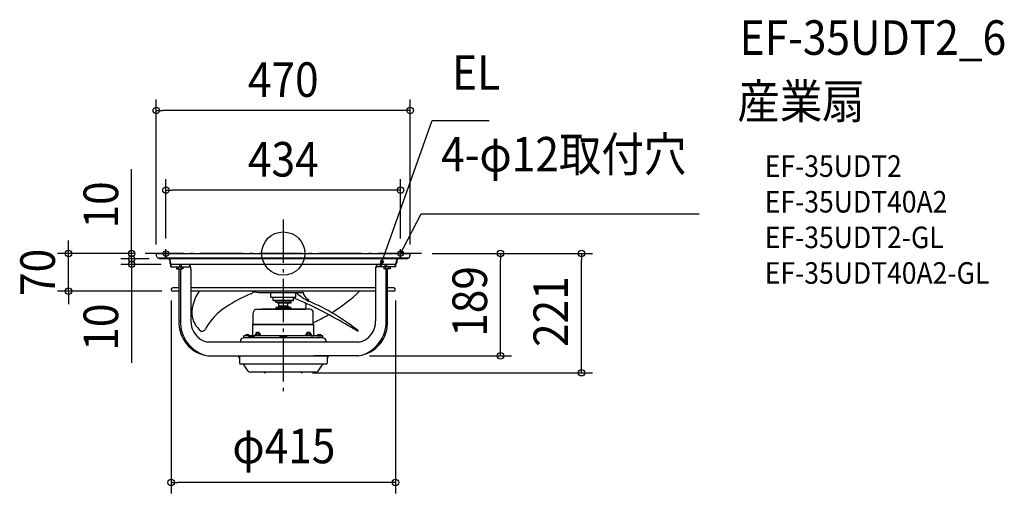
# Model space of a CAD drawing. Extents: x -488 to 1334, y -444 to 433.
import ezdxf
from ezdxf.enums import TextEntityAlignment as Align

# ---------------------------------------------------------------- set-up
doc = ezdxf.new("R2010")
doc.units = 0
doc.header["$LTSCALE"] = 20
doc.header["$PDMODE"] = 3
doc.header["$PDSIZE"] = -2
doc.linetypes.add('DASHDOT', pattern=[5.5, 4, -0.6, 0.3, -0.6])
for name, color, linetype in [('ARRANGE', 1, 'CONTINUOUS'), ('BASIS', 6, 'DASHDOT'), ('DETAIL', 5, 'CONTINUOUS'), ('ETC', 61, 'CONTINUOUS'), ('FIX', 11, 'CONTINUOUS'), ('NOTE', 4, 'CONTINUOUS'), ('OUTLINE', 3, 'CONTINUOUS'), ('SIZE', 30, 'CONTINUOUS')]:
    doc.layers.add(name, color=color, linetype=linetype)
doc.styles.get("Standard").update_dxf_attribs({"font": 'SIMPLEX.shx', "width": 0.9, "height": 64, "bigfont": 'BIGFONT.shx'})

msp = doc.modelspace()

# ---------------------------------------------------------------- linework, layer by layer
at = {"layer": 'ARRANGE', "color": 1, "linetype": 'CONTINUOUS'}
msp.add_circle((0, 0), 40, dxfattribs=at)
msp.add_point((0, 0), dxfattribs=at)
at = {"layer": 'BASIS', "color": 6, "linetype": 'DASHDOT'}
for p, q in [((0, 63), (0, -259.3)), ((255.5, 0), (-255.5, 0))]:
    msp.add_line(p, q, dxfattribs=at)
at = {"layer": 'DETAIL', "color": 5, "linetype": 'CONTINUOUS'}
for p, q in [((-232.7, 0), (232.7, 0)), ((-233.5, -7), (-234.9, -3)), ((-232.3, -7.9), (232.3, -7.9)), ((228, -10), (-228, -10)), ((-210, -13), (-210, -17)), ((-209.2, -13), (-209.2, -17)), ((209.2, -17), (209.2, -13)), ((210, -13), (210, -17)), ((233.5, -7), (234.9, -3)), ((-207.9, -24.5), (-207.9, -20)), ((-207.9, -24.5), (-173.5, -24.5)), ((-207.6, -24.5), (-207.6, -20)), ((-206.3, -20), (-207, -20)), ((207, -20), (-206.2, -20)), ((-197.6, -24.5), (-197.6, -28.1)), ((-197.6, -28.1), (-196.8, -28.5)), ((-196.8, -28.5), (-186.8, -28.5)), ((-194.7, -24.5), (-194.7, -28.1)), ((-193, -28.5), (-193, -28.7)), ((-193, -28.7), (-193, -29)), ((-193, -29), (-193, -124.4)), ((-191.3, -24.5), (-191.3, -20)), ((-190.1, -29), (-190.1, -124.4)), ((-189, -24.5), (-189, -28.1)), ((-188.5, -24.5), (-188.5, -20)), ((-186.1, -28.1), (-186.8, -28.5)), ((-186.1, -24.5), (-186.1, -28.1)), ((-170.7, -124.4), (-170.7, -29)), ((170.7, -29), (170.7, -124.4)), ((207.9, -24.5), (173.5, -24.5)), ((186.1, -24.5), (186.1, -28.1)), ((186.1, -28.1), (186.8, -28.5)), ((196.8, -28.5), (186.8, -28.5)), ((188.5, -24.5), (188.5, -20)), ((189, -24.5), (189, -28.1)), ((190.1, -124.4), (190.1, -29)), ((191.3, -24.5), (191.3, -20)), ((193, -28.5), (193, -28.7)), ((193, -28.7), (193, -29)), ((193, -124.4), (193, -29)), ((194.7, -24.5), (194.7, -28.1)), ((197.6, -28.1), (196.8, -28.5)), ((197.6, -24.5), (197.6, -28.1)), ((207.6, -24.5), (207.6, -20)), ((207.9, -24.5), (207.9, -20)), ((-193, -63.8), (-204.5, -63.8)), ((-193, -69.8), (-204.5, -69.8)), ((170.7, -63.8), (-170.7, -63.8)), ((170.7, -69.8), (-170.7, -69.8)), ((-43.8, -72.8), (-55.3, -71.3)), ((-43.8, -72.8), (-43.7, -72.7)), ((-43.8, -72.8), (-43.8, -72.8)), ((-43.8, -72.8), (-43.8, -72.8)), ((-43.8, -72.8), (-43.8, -72.8)), ((-43.8, -72.8), (-43.8, -72.8)), ((-43.7, -72.7), (-43.5, -72.7)), ((21, -72.7), (-43.5, -72.7)), ((-23, -80.7), (-23, -72.7)), ((21.4, -72.7), (21, -72.7)), ((21.8, -72.8), (21.4, -72.7)), ((23.6, -72.8), (21.8, -72.8)), ((23, -80.7), (23, -72.8)), ((36.6, -72.7), (23.6, -72.8)), ((36.6, -72.7), (37.2, -71.2)), ((37.2, -71.2), (37, -69.8)), ((204.5, -63.8), (193, -63.8)), ((204.5, -69.8), (193, -69.8)), ((-23, -80.7), (23, -80.7)), ((-19, -86.7), (-19, -82.7)), ((-18, -87.7), (-19, -86.7)), ((19, -86.7), (-19, -86.7)), ((18, -87.7), (-18, -87.7)), ((-14, -90.2), (-14, -87.7)), ((-14, -90.2), (14, -90.2)), ((-10.5, -90.2), (-10.5, -92.2)), ((13.8, -90.2), (13.8, -92.2)), ((13.8, -92.2), (13.8, -90.2)), ((14, -90.2), (14, -87.7)), ((18, -87.7), (19, -86.7)), ((19, -86.7), (19, -82.7)), ((-49, -103.2), (39.8, -103.2)), ((49, -103.2), (-39.8, -103.2)), ((-14.2, -102.7), (-14.4, -103.2)), ((14.2, -102.7), (-14.2, -102.7)), ((-10.5, -99.9), (-14, -100.2)), ((14, -100.2), (-14, -100.2)), ((-14, -100.2), (-14, -101.7)), ((-14, -101.7), (14, -101.7)), ((13.8, -92.2), (-10.5, -92.2)), ((-9, -97.7), (-9.1, -98.6)), ((9, -97.7), (-9, -97.7)), ((-8.5, -97.7), (-8.5, -92.2)), ((-8.5, -102.7), (-8.5, -101.7)), ((8.5, -97.7), (8.5, -92.2)), ((8.5, -102.7), (8.5, -101.7)), ((9, -97.7), (9.1, -98.6)), ((10.5, -99.9), (14, -100.2)), ((14, -100.2), (14, -101.7)), ((14.2, -102.7), (14.4, -103.2)), ((-55.6, -130.6), (-55.6, -109.8)), ((55.6, -130.6), (55.6, -109.8)), ((55.6, -130.6), (55.6, -127.3)), ((-55.6, -130.6), (-56.6, -131.6)), ((-56.6, -131.6), (17.1, -131.6)), ((-56.6, -150.8), (-56.6, -131.6)), ((-55.6, -130.6), (18, -130.6)), ((17.1, -131.6), (56.6, -131.6)), ((18, -130.6), (55.6, -130.6)), ((55.6, -130.6), (56.6, -131.6)), ((56.6, -150.8), (56.6, -131.6)), ((-80, -163.9), (-80, -164.4)), ((73, -152.7), (-73, -152.7)), ((-73, -155.9), (-73, -152.7)), ((72, -155.9), (-73, -155.9)), ((-61.8, -152.2), (-71.2, -152.2)), ((-71.2, -152.2), (-71.2, -152.7)), ((-64.6, -155.9), (-64.6, -154.7)), ((-64.1, -154.2), (-56.1, -154.2)), ((-61.8, -152.2), (-61.8, -152.7)), ((-55.6, -155.9), (-55.6, -154.7)), ((-53.5, -155.9), (-53.5, -152.7)), ((-51.6, -149.1), (-51, -148.7)), ((-51.6, -152.7), (-51.6, -149.1)), ((-51, -148.7), (-43, -148.7)), ((-49.5, -145.9), (-44.5, -145.9)), ((-49.5, -148.7), (-49.5, -145.9)), ((-49.3, -152.7), (-49.3, -149.1)), ((-49, -148.7), (-49, -145.9)), ((-45, -148.7), (-45, -145.9)), ((-44.7, -152.7), (-44.7, -149.1)), ((-44.5, -148.7), (-44.5, -145.9)), ((-42.4, -149.1), (-43, -148.7)), ((-42.4, -152.7), (-42.4, -149.1)), ((-6.5, -154.3), (6.5, -154.3)), ((-6.5, -155.9), (-6.5, -154.3)), ((6.5, -155.9), (6.5, -154.3)), ((42.4, -149.1), (43, -148.7)), ((42.4, -152.7), (42.4, -149.1)), ((43, -148.7), (51, -148.7)), ((44.5, -145.9), (49.5, -145.9)), ((44.5, -148.7), (44.5, -145.9)), ((44.7, -152.7), (44.7, -149.1)), ((45, -148.7), (45, -145.9)), ((49, -148.7), (49, -145.9)), ((49.3, -152.7), (49.3, -149.1)), ((49.5, -148.7), (49.5, -145.9)), ((51.1, -148.7), (51.3, -148.8)), ((51.3, -148.8), (51.6, -149.1)), ((51.6, -152.7), (51.6, -149.1)), ((53.5, -155.9), (53.5, -152.7)), ((61.8, -152.2), (71.2, -152.2)), ((61.8, -152.2), (61.8, -152.7)), ((71.2, -152.2), (71.2, -152.7)), ((73, -155.9), (73, -152.7)), ((80, -163.9), (80, -164.4)), ((139.6, -164.4), (-139.6, -164.4)), ((-139.6, -189.4), (81.1, -189.4)), ((-81.6, -189.4), (-81.6, -193.4)), ((-81.6, -193.4), (-81.1, -193.4)), ((-81.1, -189.4), (-81.1, -193.4)), ((-81.1, -189.4), (-81.1, -190.2)), ((-81.1, -193.4), (-81.1, -203.2)), ((139.6, -189.4), (56.6, -189.4)), ((81.1, -189.4), (81.1, -193.4)), ((81.1, -189.4), (81.1, -190.2)), ((81.6, -193.4), (81.1, -193.4)), ((81.1, -193.4), (81.1, -203.2)), ((81.6, -189.4), (81.6, -193.4)), ((79.5, -204.8), (-79.5, -204.8)), ((-64.7, -217.8), (-72.2, -206.5)), ((64.7, -217.8), (72.2, -206.5)), ((60.9, -219.8), (-60.9, -219.8)), ((-32.5, -219.9), (-35.5, -219.9)), ((32.5, -219.9), (35.5, -219.9))]:
    msp.add_line(p, q, dxfattribs=at)
at = {"layer": 'DETAIL', "color": 4, "linetype": 'CONTINUOUS'}
for p, q in [((217, 0), (222.5, 10.7)), ((217, 0), (218.3, 6.1)), ((221.2, 4.6), (217, 0))]:
    msp.add_line(p, q, dxfattribs=at)
at = {"layer": 'DETAIL', "color": 5, "linetype": 'CONTINUOUS'}
for centre, radius, start, end in [((-232.7, -2.3), 2.3, 90, 198.7957), ((232.7, -2.3), 2.3, 341.2043, 90), ((-232.3, -6.6), 1.3, 198.7957, 270), ((-228, -7), 3, 197.0469, 270), ((-213, -13), 3, 0, 78.75), ((-212.2, -13), 3, 0, 85.9573), ((-207, -17), 3, 180, 270), ((-206.2, -17), 3, 180, 270), ((206.2, -17), 3, 270, 0), ((207, -17), 3, 270, 0), ((212.2, -13), 3, 94.0427, 180), ((213, -13), 3, 101.25, 180), ((228, -7), 3, 270, 342.9531), ((232.3, -6.6), 1.3, 270, 341.2043), ((-186.5, -30), 10, 90, 92.841), ((-178.4, -27.5), 7.79, 349.1448, 75.2213), ((-174.5, -28.2), 3.82, 348.1142, 76.2519), ((178.4, -27.5), 7.79, 104.7787, 190.8552), ((174.5, -28.2), 3.82, 103.7481, 191.8858), ((-204.5, -66.8), 3, 90, 270), ((-95.6, -111.9), 73.5, 145.0667, 180.3314), ((-64.1, -64), 11.4, 289.6253, 329.5661), ((85.7, -6.5), 90.2, 227.3024, 244.4802), ((56.8, -66.8), 21.1, 196.2173, 243.3236), ((-78.6, 161.3), 318.9, 301.8534, 313.5699), ((204.5, -66.8), 3, 270, 90), ((57.7, -352.5), 301.8, 113.0015, 122.9373), ((-21, -82.7), 2, 0, 90), ((21, -82.7), 2, 90, 180), ((207.2, 293.7), 419.6, 243.4194, 246.8936), ((42.5, -85.8), 4.84, 333.5592, 0.9655), ((-114.4, -460.1), 405.6, 51.3744, 66.5827), ((-38.5, -200.6), 122, 123.8415, 149.1105), ((-49, -109.8), 6.6, 90, 180), ((-10.6, -98.4), 1.5, 275, 352), ((10.6, -98.4), 1.5, 188, 265), ((36.5, -98.9), 5.58, 300.7808, 18.8698), ((47.8, -95.5), 6.25, 147.9728, 194.331), ((-414.7, -1048.7), 1060.1, 58.5791, 64.4491), ((49, -109.8), 6.6, 0, 90), ((-131.1, -128), 61.9, 176.6293, 262.1232), ((-127.2, -127.6), 63, 177.0614, 258.6434), ((-131.9, -126.3), 38.9, 177.1768, 258.528), ((-125.8, -109.2), 43.3, 184.1191, 232.4968), ((-78.6, 161.3), 318.9, 294.8808, 300.6322), ((131.1, -128), 61.9, 277.8768, 3.3707), ((127.2, -127.6), 63, 281.3566, 2.9386), ((131.9, -126.3), 38.9, 281.472, 2.8232), ((-150.4, -136.4), 7.38, 255.3989, 347.8477), ((138, -143.2), 0.797, 262.1735, 356.4247), ((-72, -163.9), 8, 90, 180), ((-66.5, -156.7), 6.52, 43.8974, 136.1026), ((-64.1, -154.7), 0.5, 89.9999, 180), ((-58.5, -150.8), 1.9, 270, 0), ((-56.1, -154.7), 0.5, 0, 90.0001), ((58.5, -150.8), 1.9, 180, 270), ((66.5, -156.7), 6.52, 43.8974, 136.1026), ((72, -163.9), 8, 0, 90), ((-77.1, -188.7), 6.52, 186.1675, 226.1026), ((77.1, -188.7), 6.52, 313.8974, 353.8325), ((-79.5, -203.2), 1.6, 180, 270), ((-75.4, -208.7), 3.9, 33.6901, 90), ((-60.9, -215.2), 4.6, 213.6901, 270), ((60.9, -215.2), 4.6, 270, 326.3099), ((75.4, -208.7), 3.9, 90, 146.3099), ((79.5, -203.2), 1.6, 270, 0), ((-35.6, -219.9), 0.1, 0, 90), ((-34, -219.1), 1.7, 208.0725, 331.9275), ((-32.4, -219.9), 0.1, 90, 180), ((32.4, -219.9), 0.1, 0, 90), ((34, -219.1), 1.7, 208.0725, 331.9275), ((35.6, -219.9), 0.1, 90, 180)]:
    msp.add_arc(centre, radius, start, end, dxfattribs=at)
at = {"layer": 'FIX', "color": 11, "linetype": 'CONTINUOUS'}
for centre in [(-217, 0), (217, 0)]:
    msp.add_circle(centre, 5, dxfattribs=at)
at = {"layer": 'NOTE', "color": 4, "linetype": 'CONTINUOUS'}
for p, q in [((179.4, -24.5), (275.2, 246.3)), ((275.2, 246.3), (287.2, 246.3)), ((287.2, 246.3), (380.8, 246.3)), ((222.5, 10.7), (255.1, 73.7)), ((255.1, 73.7), (769.4, 73.7)), ((-217, -8), (-217, 8)), ((209, 0), (225, 0)), ((217, -8), (217, 8)), ((-225, 0), (-209, 0)), ((179.4, -24.5), (181.4, -12.5)), ((185.4, -13.9), (179.4, -24.5)), ((181.4, -12.5), (185.4, -13.9))]:
    msp.add_line(p, q, dxfattribs=at)
at = {"layer": 'OUTLINE', "color": 3, "linetype": 'CONTINUOUS'}
for p, q in [((-232.7, 0), (232.7, 0)), ((-233.5, -7), (-234.9, -3)), ((-232.3, -7.9), (232.3, -7.9)), ((228, -10), (-228, -10)), ((-210, -13), (-210, -17)), ((210, -13), (210, -17)), ((233.5, -7), (234.9, -3)), ((-207.9, -20), (-207.9, -24.5)), ((-207.9, -24.5), (-197.6, -24.5)), ((-206.3, -20), (-207, -20)), ((207, -20), (-206.2, -20)), ((-197.6, -24.5), (-197.6, -28.1)), ((-197.6, -28.1), (-196.8, -28.5)), ((-196.8, -28.5), (-193, -28.5)), ((-193, -28.5), (-193, -124.4)), ((196.8, -28.5), (193, -28.5)), ((193, -124.4), (193, -29)), ((197.6, -28.1), (196.8, -28.5)), ((207.9, -24.5), (197.6, -24.5)), ((197.6, -24.5), (197.6, -28.1)), ((207.9, -20), (207.9, -24.5)), ((-193, -63.8), (-204.5, -63.8)), ((-193, -69.8), (-204.5, -69.8)), ((204.5, -63.8), (193, -63.8)), ((204.5, -69.8), (193, -69.8)), ((-139.6, -189.4), (-81.1, -189.4)), ((-81.1, -189.4), (-81.1, -203.2)), ((139.6, -189.4), (81.1, -189.4)), ((81.1, -189.4), (81.1, -203.2)), ((79.5, -204.8), (-79.5, -204.8)), ((-64.7, -217.8), (-72.2, -206.5)), ((64.7, -217.8), (72.2, -206.5)), ((60.9, -219.8), (-60.9, -219.8))]:
    msp.add_line(p, q, dxfattribs=at)
for centre, radius, start, end in [((-232.7, -2.3), 2.3, 90, 198.7957), ((232.7, -2.3), 2.3, 341.2043, 90), ((-232.3, -6.6), 1.3, 198.7957, 270), ((-228, -7), 3, 197.0469, 270), ((-213, -13), 3, 0, 78.75), ((-207, -17), 3, 180, 270), ((207, -17), 3, 270, 0), ((213, -13), 3, 101.25, 180), ((228, -7), 3, 270, 342.9531), ((232.3, -6.6), 1.3, 270, 341.2043), ((-186.5, -30), 10, 90, 92.841), ((-204.5, -66.8), 3, 90, 270), ((204.5, -66.8), 3, 270, 90), ((-131.1, -128), 61.9, 176.6293, 262.1232), ((131.1, -128), 61.9, 277.8768, 3.3707), ((-79.5, -203.2), 1.6, 180, 270), ((-75.4, -208.7), 3.9, 33.6901, 90), ((-60.9, -215.2), 4.6, 213.6901, 270), ((60.9, -215.2), 4.6, 270, 326.3099), ((75.4, -208.7), 3.9, 90, 146.3099), ((79.5, -203.2), 1.6, 270, 0)]:
    msp.add_arc(centre, radius, start, end, dxfattribs=at)
at = {"layer": 'SIZE', "color": 30, "linetype": 'CONTINUOUS'}
for p, q in [((-234.9, 17), (-234.9, 285.2)), ((234.9, 17), (234.9, 285.2)), ((-234.9, 265.2), (-222.9, 265.2)), ((222.9, 265.2), (-222.9, 265.2)), ((234.9, 265.2), (222.9, 265.2)), ((-280.5, 12), (-280.5, 156.3)), ((-217, 28), (-217, 137.6)), ((217, 28), (217, 137.6)), ((-217, 117.6), (-205, 117.6)), ((205, 117.6), (-205, 117.6)), ((217, 117.6), (205, 117.6)), ((-397.5, 12), (-397.5, 24)), ((-275.5, 0), (-417.5, 0)), ((-397.5, 0), (-397.5, 12)), ((-397.5, -69.8), (-397.5, 0)), ((-275.5, 0), (-300.5, 0)), ((-280.5, 2), (-280.5, 14)), ((-280.5, 0), (-280.5, 12)), ((-280.5, -10), (-280.5, 2)), ((-280.5, -10), (-280.5, 0)), ((275.5, 0), (422, 0)), ((275.5, 0), (571.8, 0)), ((-248, -10), (-300.5, -10)), ((-248, -10), (-300.5, -10)), ((-280.5, -10), (-280.5, -22)), ((-280.5, -10), (-280.5, -20)), ((402, 0), (402, -12)), ((402, -177.4), (402, -12)), ((551.8, 0), (551.8, -12)), ((551.8, -208.8), (551.8, -12)), ((-226.2, -20), (-300.5, -20)), ((-280.5, -20), (-280.5, -32)), ((-280.5, -22), (-280.5, -34)), ((-280.5, -32), (-280.5, -202.4)), ((-224.5, -69.8), (-417.5, -69.8)), ((-397.5, -69.8), (-397.5, -81.8)), ((-397.5, -81.8), (-397.5, -93.8)), ((-207.5, -86.7), (-207.5, -444.2)), ((207.5, -86.7), (207.5, -444.2)), ((402, -189.4), (402, -177.4)), ((159.6, -189.4), (422, -189.4)), ((551.8, -220.8), (551.8, -208.8)), ((54, -220.8), (571.8, -220.8)), ((-207.5, -424.2), (-195.5, -424.2)), ((195.5, -424.2), (-195.5, -424.2)), ((207.5, -424.2), (195.5, -424.2))]:
    msp.add_line(p, q, dxfattribs=at)
for centre in [(-234.9, 265.2), (234.9, 265.2), (-217, 117.6), (217, 117.6), (-397.5, 0), (-280.5, 0), (402, 0), (551.8, 0), (-280.5, -10), (-280.5, -10), (-280.5, -20), (-397.5, -69.8), (402, -189.4), (551.8, -220.8), (-207.5, -424.2), (207.5, -424.2)]:
    msp.add_circle(centre, 6, dxfattribs=at)

# ---------------------------------------------------------------- texts
at = {"layer": 'ETC', "color": 61, "linetype": 'CONTINUOUS', "width": 0.9}
for s, height, p in [('EF-35UDT2_6', 64, (844.3, 368.1)), ('産業扇', 64, (840.1, 250.2)), ('EF-35UDT2', 40, (890.8, 142)), ('EF-35UDT40A2', 40, (890.8, 76)), ('EF-35UDT2-GL', 40, (890.8, 10)), ('EF-35UDT40A2-GL', 40, (890.8, -56))]:
    msp.add_text(s, height=height, dxfattribs=at).set_placement(p)
at = {"layer": 'NOTE', "color": 4, "linetype": 'CONTINUOUS', "width": 0.9}
for s, p in [('EL', (312.2, 303.3)), ('4-φ12取付穴', (292.1, 152))]:
    msp.add_text(s, height=64, dxfattribs=at).set_placement(p)
at = {"layer": 'SIZE', "color": 30, "linetype": 'CONTINUOUS', "width": 0.9}
for s, p in [('470', (0, 290.2)), ('434', (0, 142.6)), ('φ415', (1.1, -388.5))]:
    msp.add_text(s, height=64, dxfattribs=at).set_placement(p, align=Align.CENTER)
for s, p in [('10', (-305.5, 90.1)), ('70', (-422.5, -34.9)), ('189', (377, -88.7)), ('221', (526.8, -107.6)), ('10', (-305.5, -136.3))]:
    msp.add_text(s, height=64, rotation=90, dxfattribs=at).set_placement(p, align=Align.CENTER)

doc.saveas('drawing.dxf')
